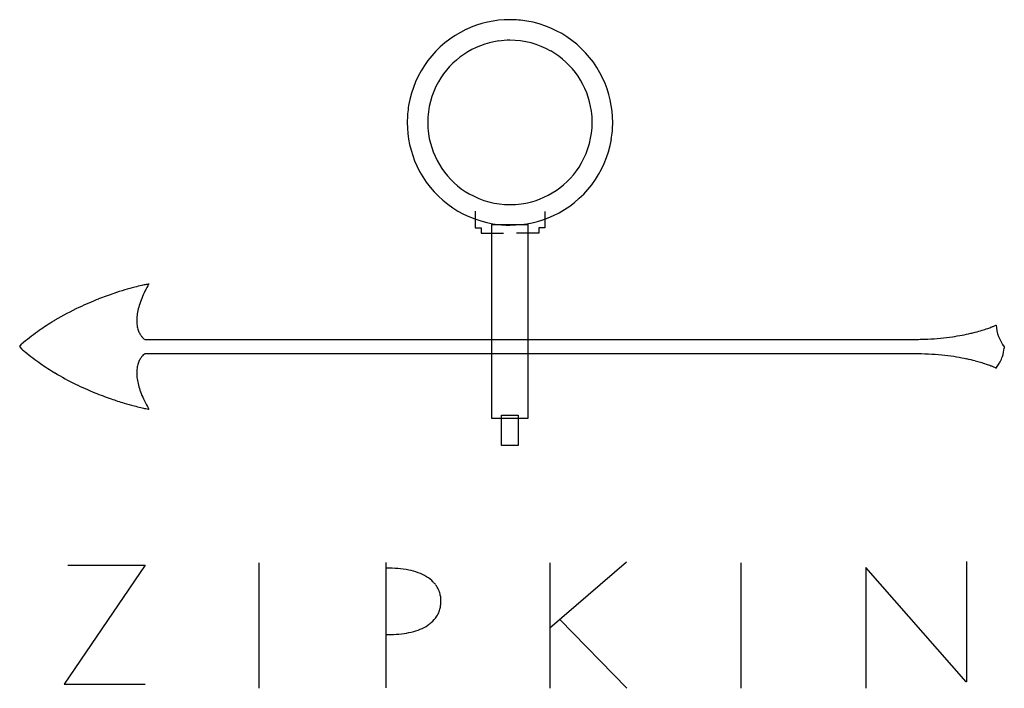
# Model space of a CAD drawing. Extents: x 0.3 to 18.3, y -0.2 to 12.
import ezdxf

# ---------------------------------------------------------------- set-up
doc = ezdxf.new("R2010")
doc.units = 0
doc.layers.add('DEFAULT_255_2_778', color=255, linetype='CONTINUOUS')

msp = doc.modelspace()

# ---------------------------------------------------------------- linework, layer by layer
at = {"layer": 'DEFAULT_255_2_778'}
for p, q in [((9.223, 12), (9.223, 12)), ((10.727, 10.12), (10.727, 10.12)), ((8.589, 8.494), (8.589, 8.191)), ((9.859, 8.491), (9.859, 8.191)), ((8.589, 8.191), (8.698, 8.191)), ((8.698, 8.191), (8.698, 8.097)), ((8.891, 8.254), (9.553, 8.254)), ((8.891, 4.703), (8.891, 8.254)), ((9.553, 8.254), (9.553, 4.703)), ((9.859, 8.191), (9.749, 8.191)), ((9.749, 8.191), (9.749, 8.097)), ((8.698, 8.097), (9.106, 8.097)), ((9.749, 8.097), (9.342, 8.097)), ((2.54, 6.15), (16.594, 6.15)), ((0.254, 6.02), (0.289, 6.061)), ((0.29, 5.975), (0.254, 6.02)), ((18.267, 6.014), (18.265, 5.989)), ((16.594, 5.887), (2.54, 5.887)), ((9.553, 4.703), (8.891, 4.703)), ((9.071, 4.767), (9.376, 4.767)), ((9.071, 4.206), (9.071, 4.767)), ((9.376, 4.767), (9.376, 4.206)), ((9.376, 4.206), (9.071, 4.206)), ((2.548, 2.019), (1.065, -0.159)), ((1.134, 2.019), (2.548, 2.019)), ((4.63, 2.065), (4.63, -0.229)), ((6.96, -0.228), (6.96, 2.066)), ((9.95, 2.065), (9.95, -0.229)), ((11.358, 2.075), (9.955, 0.869)), ((13.445, 2.065), (13.445, -0.229)), ((17.576, 2.089), (17.576, -0.117)), ((15.735, 1.977), (15.731, 1.977)), ((15.731, 1.977), (15.731, -0.229)), ((17.572, -0.117), (15.735, 1.977)), ((7.951, 1.454), (7.955, 1.285)), ((11.364, -0.234), (10.134, 1.027)), ((1.065, -0.159), (2.548, -0.159)), ((17.576, -0.117), (17.572, -0.117))]:
    msp.add_line(p, q, dxfattribs=at)
for centre, radius, start, end in [((9.221, 10.127), 1.873, 89.918, 115.3555), ((9.224, 10.107), 1.893, 80.6032, 90.0217), ((9.222, 10.119), 1.882, 25.3681, 80.4885), ((9.225, 10.119), 1.882, 115.3711, 170.4918), ((9.224, 10.12), 1.505, 97.9096, 150.4805), ((9.223, 10.107), 1.517, 89.9842, 97.8163), ((9.226, 10.127), 1.497, 60.2794, 90.0899), ((9.223, 10.12), 1.505, 7.8876, 60.3163), ((9.217, 10.123), 1.497, 150.448, 180.0911), ((9.23, 10.123), 1.873, 359.9176, 25.3537), ((9.237, 10.121), 1.893, 170.6046, 180.0218), ((9.21, 10.121), 1.518, 359.9841, 7.7948), ((9.217, 10.118), 1.873, 179.9165, 205.0052), ((9.237, 10.12), 1.518, 179.9841, 187.7948), ((9.23, 10.118), 1.497, 330.448, 0.0911), ((9.209, 10.12), 1.894, 350.5578, 0.022), ((9.224, 10.121), 1.505, 187.8876, 240.3163), ((9.222, 10.121), 1.882, 295.0271, 350.4481), ((9.223, 10.121), 1.505, 277.9096, 330.4805), ((9.224, 10.122), 1.882, 205.03, 260.4536), ((9.221, 10.114), 1.497, 240.2794, 270.0899), ((9.224, 10.134), 1.517, 269.9842, 277.8163), ((9.226, 10.114), 1.873, 269.9167, 295.0041), ((9.223, 10.135), 1.895, 260.5602, 270.0221), ((3.865, 1.38), 5.921, 106.5715, 108.5997), ((3.759, 1.739), 5.546, 104.6292, 106.5805), ((3.562, 2.494), 4.766, 103.0069, 104.6368), ((4.294, 6.161), 1.953, 153.5064, 157.7802), ((3.313, 3.576), 3.655, 101.7899, 103.0083), ((4.774, 5.922), 2.489, 150.0654, 153.528), ((3.052, 4.823), 2.381, 100.8595, 101.7941), ((2.789, 6.201), 0.978, 100.1207, 100.9026), ((3.788, 1.561), 5.724, 111.425, 115.345), ((3.883, 1.324), 5.98, 108.5932, 111.441), ((3.877, 6.33), 1.503, 157.7571, 162.9464), ((3.545, 2.067), 5.163, 115.3139, 120.8302), ((3.531, 6.436), 1.141, 162.9179, 169.2597), ((3.347, 2.409), 4.768, 120.894, 121.7403), ((3.113, 6.497), 0.719, 177.1125, 179.9787), ((3.006, 6.495), 0.611, 179.828, 188.673), ((3.256, 6.487), 0.862, 169.229, 176.9546), ((3.204, 2.636), 4.499, 121.7112, 125.6776), ((2.89, 6.478), 0.494, 188.6689, 198.7479), ((2.816, 6.453), 0.416, 198.7725, 208.9761), ((16.987, 9.159), 2.973, 284.5833, 287.1738), ((17.135, 8.68), 2.472, 287.1715, 289.5616), ((17.311, 8.187), 1.948, 289.5512, 291.8804), ((17.519, 7.67), 1.391, 291.8674, 294.0259), ((17.767, 7.115), 0.783, 293.9677, 296.1137), ((18.004, 6.632), 0.246, 296.1468, 297.2823), ((18.835, 6.456), 0.72, 183.3676, 217.9576), ((2.941, 3.001), 4.05, 125.6608, 130.9082), ((2.78, 6.434), 0.375, 209.0772, 213.4625), ((2.749, 6.412), 0.337, 213.3631, 222.4534), ((2.699, 6.367), 0.27, 222.4102, 229.7942), ((2.632, 6.287), 0.166, 229.6726, 235.3252), ((2.567, 6.193), 0.0513, 235.532, 237.6271), ((16.596, 11.721), 5.571, 269.9779, 272.7766), ((16.621, 11.221), 5.071, 272.7784, 275.4197), ((16.666, 10.746), 4.594, 275.4161, 278.1916), ((16.73, 10.299), 4.142, 278.1956, 280.6292), ((16.81, 9.876), 3.711, 280.6256, 283.1199), ((16.89, 9.528), 3.354, 283.1351, 284.6087), ((2.831, 8.904), 3.878, 229.0466, 230.2855), ((17.579, 6.059), 0.69, 341.5293, 354.1727), ((3.002, 9.114), 4.148, 230.3294, 235.2656), ((2.793, 5.593), 0.391, 146.4489, 156.9323), ((2.759, 5.615), 0.35, 141.4989, 146.3578), ((2.725, 5.643), 0.307, 133.3024, 141.6104), ((2.668, 5.704), 0.223, 126.93, 133.3709), ((2.594, 5.803), 0.099, 122.6949, 127.1222), ((16.595, 0.136), 5.751, 89.094, 90.0023), ((16.602, 0.478), 5.409, 86.3921, 89.1128), ((16.633, 0.976), 4.91, 83.5906, 86.3945), ((16.688, 1.46), 4.423, 80.814, 83.5918), ((16.765, 1.933), 3.943, 78.0686, 80.8161), ((16.864, 2.402), 3.465, 75.4191, 78.0706), ((17.522, 6.076), 0.748, 333.4719, 341.5944), ((3.258, 9.482), 4.597, 235.2523, 239.1313), ((2.949, 5.546), 0.554, 167.2321, 176.6325), ((2.853, 5.568), 0.457, 156.9454, 167.2229), ((16.97, 2.814), 3.039, 73.4716, 75.407), ((17.094, 3.229), 2.606, 71.058, 73.4893), ((17.266, 3.727), 2.079, 68.6367, 71.0704), ((17.467, 4.242), 1.526, 66.5032, 68.6415), ((17.688, 4.748), 0.974, 64.6147, 66.5192), ((17.938, 5.273), 0.393, 62.9073, 64.7353), ((17.892, 5.811), 0.293, 320.0302, 323.1502), ((17.65, 5.994), 0.596, 322.9863, 327.2193), ((17.53, 6.072), 0.739, 327.1683, 333.5335), ((3.522, 9.927), 5.114, 239.15, 243.9103), ((3.044, 5.539), 0.65, 176.4886, 180.0297), ((3.175, 5.541), 0.781, 180.1838, 188.3587), ((3.417, 5.576), 1.025, 188.3206, 194.8755), ((3.757, 10.403), 5.645, 243.8956, 247.8706), ((3.722, 5.656), 1.341, 194.8517, 200.3119), ((3.875, 10.689), 5.954, 247.8552, 250.9141), ((3.873, 10.681), 5.946, 250.9047, 253.2765), ((4.103, 5.797), 1.747, 200.2951, 204.9419), ((4.567, 6.012), 2.258, 204.9263, 208.8744), ((3.77, 10.335), 5.585, 253.2689, 255.2488), ((3.592, 9.658), 4.885, 255.2473, 256.7217), ((3.35, 8.627), 3.826, 256.7059, 258.121), ((3.047, 7.187), 2.354, 258.1064, 259.2356), ((4.929, 6.208), 2.67, 208.8016, 210.0258), ((2.767, 5.714), 0.855, 259.2318, 259.9031), ((6.969, -0.48), 2.445, 85.2069, 90.1266), ((7.028, 0.211), 1.751, 78.7259, 85.2628), ((7.133, 0.73), 1.222, 70.2625, 78.787), ((7.26, 1.081), 0.849, 58.9424, 70.3415), ((7.382, 1.283), 0.612, 44.1484, 58.9798), ((7.448, 1.35), 0.519, 37.0452, 43.8668), ((7.478, 1.372), 0.481, 24.6539, 37.0842), ((7.493, 1.38), 0.464, 13.7177, 24.618), ((7.503, 1.382), 0.454, 9.1118, 13.7073), ((7.506, 1.331), 0.451, 345.2728, 354.2255), ((7.476, 1.342), 0.483, 323.0257, 333.486), ((7.492, 1.334), 0.466, 333.506, 345.2924), ((7.316, 1.527), 0.729, 294.4474, 306.858), ((7.424, 1.385), 0.551, 306.852, 322.8161), ((6.965, 3.35), 2.601, 269.9547, 272.8438), ((6.998, 2.767), 2.017, 272.7472, 278.2318), ((7.08, 2.205), 1.449, 278.1827, 285.2604), ((7.193, 1.796), 1.025, 285.1944, 294.5177)]:
    msp.add_arc(centre, radius, start, end, dxfattribs=at)

doc.saveas('drawing.dxf')
